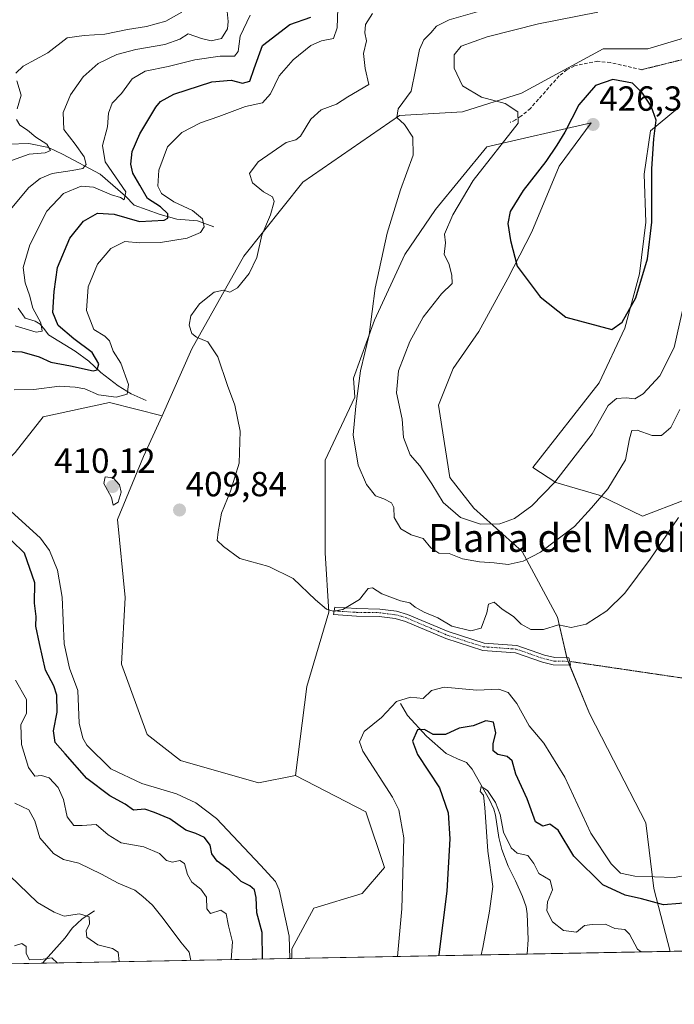
# Model space of a CAD drawing. Units: metres. Extents: x 632724 to 636216, y 4655656 to 4658035.
# Drawn here: x 633382 to 633570, y 4655656 to 4655939 of the extents above; entities that cross this region are included whole.
import ezdxf
from ezdxf.enums import TextEntityAlignment as Align

# ---------------------------------------------------------------- set-up
doc = ezdxf.new("R2010")
doc.units = ezdxf.units.M
doc.header["$MEASUREMENT"] = 0
for name, pattern in [('TRAZO_Y_PUNTO', [1, 0.5, -0.25, 0, -0.25]), ('TRAZOS2', [0.375, 0.25, -0.125]), ('TRAZOSX2', [1.5, 1, -0.5])]:
    doc.linetypes.add(name, pattern=pattern)
for name, color, linetype, lineweight in [('Camino', 19, 'Continuous', 0), ('Camino Cxs', 19, 'Continuous', 0), ('Camino eje', 39, 'TRAZO_Y_PUNTO', 13), ('Carátula', 7, 'Continuous', 5), ('Comarca CxS', 133, 'Continuous', 0), ('Comunidad Autónoma CxS', 142, 'Continuous', 0), ('Corriente natural lineal', 142, 'Continuous', 13), ('Cultivos herbáceos CxS', 92, 'Continuous', 0), ('Curva de nivel maestra', 36, 'Continuous', 30), ('Curva de nivel normal', 36, 'Continuous', 0), ('Espacio natural protegido CxS', 2, 'Continuous', 0), ('Matorral', 135, 'Continuous', 0), ('Matorral CxS', 135, 'Continuous', 0), ('Municipio CxS', 142, 'Continuous', 0), ('Provincia CxS', 1, 'Continuous', 0), ('Punto de cota en terreno', 7, 'Continuous', 0), ('Rótulo de punto de cota en terreno', 19, 'Continuous', 0), ('Senda', 19, 'TRAZOSX2', 0), ('Senda virtual', 19, 'TRAZOS2', 0), ('Texto cartográfico', 19, 'Continuous', 0)]:
    doc.layers.add(name, color=color, linetype=linetype, lineweight=lineweight)
doc.styles.add('Arial', font='txt', dxfattribs={"height": 0.2})

# ---------------------------------------------------------------- blocks, each defined once
blk = doc.blocks.new('*U161')
at = {"layer": 'Matorral CxS', "color": 135, "linetype": 'Continuous', "lineweight": 0}
for points in [[(633573.19, 4655801.14, 410.12), (633561.2, 4655796.53, 411.54), (633548.75, 4655802.52, 415.09), (633536.3, 4655806.21, 419.66), (633529.67, 4655810.44, 422.92), (633548.75, 4655834.8, 423.42), (633556.13, 4655850.47, 424.4), (633560.28, 4655866.15, 425.11), (633562.12, 4655880.9, 425.39), (633561.66, 4655894.73, 425.49), (633563.51, 4655907.18, 425.06), (633571.27, 4655913.63, 423.76)], [(633579.64, 4655935.77, 423.86), (633562.67, 4655930.76, 424.21), (633549.9, 4655930.76, 424.16), (633526.48, 4655917.98, 420.88), (633509.45, 4655912.66, 417.96), (633491.36, 4655911.6, 414.91), (633463.69, 4655892.43, 411.08), (633446.66, 4655871.14, 409.33), (633431.76, 4655844.52, 409.45), (633423.24, 4655825.35, 407.95), (633408.12, 4655829.11, 405.59), (633389.12, 4655825.04, 406.9), (633381, 4655814.78, 407.44)]]:
    blk.add_polyline3d(points, dxfattribs=at)
blk.add_polyline3d([(633569.09, 4655671.51, 395.18), (633460.46, 4655669.45, 405.01), (633460.46, 4655672.21, 404.94), (633466.84, 4655683.93, 406.86), (633480.68, 4655688.18, 406.84), (633487.06, 4655695.64, 406.3), (633481.74, 4655711.61, 406.59), (633461.56, 4655722.06, 408.96), (633464.75, 4655747.62, 407.63), (633471.14, 4655768.91, 409.9), (633470.07, 4655785.95, 411), (633470.07, 4655812.57, 412.66), (633478.59, 4655830.67, 414.93), (633478.21, 4655836.18, 414.76), (633484.2, 4655852.78, 415.14), (633492.96, 4655871.68, 416.14), (633501.72, 4655884.59, 417.12), (633516.48, 4655902.57, 418.36), (633546.45, 4655909.49, 426.16), (633537.22, 4655897.04, 425.65), (633529.39, 4655878.14, 425.85), (633522.47, 4655864.77, 424.54), (633514.17, 4655849.55, 423.98), (633506.79, 4655838.95, 424.28), (633502.58, 4655828.34, 424.18), (633505.87, 4655807.59, 423.21), (633512.79, 4655798.83, 421.92), (633526.62, 4655786.39, 415.8), (633536.76, 4655767.48, 410.36), (633539.53, 4655755.49, 408.87), (633545.99, 4655739.82, 407.94), (633552.9, 4655726.45, 407.57), (633562.12, 4655708.46, 408.07), (633564.43, 4655689.56, 402.13), (633569.09, 4655671.51, 395.18)], close=True, dxfattribs=at)
blk = doc.blocks.new('*U169')
at = {"layer": 'Curva de nivel normal', "color": 36, "linetype": 'Continuous', "lineweight": 0}
blk.add_polyline3d([(633571.88, 4655827.11, 415), (633569.28, 4655822.01, 415), (633566.64, 4655819.64, 415), (633563.92, 4655819.72, 415), (633559.7, 4655821.22, 415), (633558.16, 4655821.08, 415), (633557.49, 4655818.7, 415), (633556.32, 4655812.7, 415), (633551.27, 4655804.33, 415), (633546.56, 4655798.88, 415), (633541.66, 4655793.5, 415), (633531.9, 4655786.14, 415), (633526.9, 4655783.54, 415), (633522.57, 4655782.6, 415), (633518.57, 4655783.1, 415), (633514.35, 4655783.35, 415), (633509.5, 4655784.27, 415), (633505.65, 4655785.8, 415), (633502.68, 4655785.88, 415), (633500.39, 4655787.42, 415), (633498.19, 4655790.11, 415), (633494.76, 4655791.17, 415), (633491.79, 4655792.85, 415), (633489.86, 4655796.1, 415), (633489.77, 4655799, 415), (633489.13, 4655800.37, 415), (633486.9, 4655801.44, 415), (633484.5, 4655802.38, 415), (633481.92, 4655805.6, 415), (633479.56, 4655811.14, 415), (633478.1, 4655819.83, 415), (633478.84, 4655828.06, 415), (633480.23, 4655838.29, 415), (633482.69, 4655848.59, 415), (633484.4, 4655862, 415), (633487.83, 4655877.74, 415), (633491.68, 4655890.21, 415), (633495.29, 4655900.18, 415), (633495.28, 4655905.35, 415), (633492.83, 4655908.96, 415), (633490.64, 4655911.05, 415), (633491.05, 4655913.5, 415), (633494.75, 4655918.53, 415), (633496.03, 4655924.71, 415), (633497.12, 4655930.56, 415), (633498.43, 4655933.33, 415), (633500.4, 4655935.28, 415), (633502.02, 4655937.23, 415), (633505.7, 4655939.03, 415), (633515.72, 4655941.91, 415)], dxfattribs=at)
blk = doc.blocks.new('*U172')
at = {"layer": 'Curva de nivel normal', "color": 36, "linetype": 'Continuous', "lineweight": 0}
blk.add_polyline3d([(633393.21, 4655668.17, 380), (633391.55, 4655669.62, 380), (633388.41, 4655669.2, 380), (633385.17, 4655669.1, 380), (633384.23, 4655670.9, 380), (633384.16, 4655672.94, 380), (633382.98, 4655673.76, 380), (633380.84, 4655673.15, 380)], dxfattribs=at)
blk = doc.blocks.new('*U176')
at = {"layer": 'Curva de nivel normal', "color": 36, "linetype": 'Continuous', "lineweight": 0}
for points in [[(633410.92, 4655668.51, 385), (633410.93, 4655668.61, 385), (633410.63, 4655671.32, 385), (633408.95, 4655672.36, 385), (633404.83, 4655673.37, 385), (633401.64, 4655675.6, 385), (633401.4, 4655677.45, 385), (633402.42, 4655679.42, 385), (633402.32, 4655681.44, 385), (633399.54, 4655682.27, 385), (633395.15, 4655681.62, 385), (633392.26, 4655682.76, 385), (633387.48, 4655685.57, 385), (633379.46, 4655693.35, 385)], [(633376.16, 4655897.34, 385), (633385.04, 4655900.52, 385), (633389.64, 4655900.88, 385), (633391.2, 4655901.57, 385), (633390.12, 4655903.34, 385), (633386.95, 4655905.34, 385), (633384.6, 4655907.35, 385), (633382.37, 4655908.8, 385), (633381.42, 4655910.4, 385)], [(633381.64, 4655913.47, 385), (633382.78, 4655917.45, 385), (633381.56, 4655921.49, 385)], [(633381.24, 4655923.78, 385), (633383.34, 4655925.76, 385), (633390.44, 4655929.6, 385), (633396.02, 4655933.86, 385), (633400.84, 4655934.51, 385), (633406.76, 4655934.96, 385), (633413.31, 4655936.25, 385), (633418.76, 4655937.1, 385), (633424.33, 4655938.71, 385), (633428.9, 4655941.28, 385)]]:
    blk.add_polyline3d(points, dxfattribs=at)
blk = doc.blocks.new('*U184')
at = {"layer": 'Curva de nivel normal', "color": 36, "linetype": 'Continuous', "lineweight": 0}
for points in [[(633443.06, 4655669.12, 395), (633443.43, 4655674.23, 395), (633442.34, 4655678.81, 395), (633441.68, 4655682.25, 395), (633440.13, 4655683.38, 395), (633437.14, 4655682.35, 395), (633436.09, 4655683.76, 395), (633435.94, 4655687.04, 395), (633434.34, 4655689.35, 395), (633431.8, 4655691.35, 395), (633430.5, 4655693.63, 395), (633429.68, 4655696.78, 395), (633428.35, 4655697.66, 395), (633426.21, 4655697.1, 395), (633424.54, 4655697.66, 395), (633422.46, 4655699.65, 395), (633417.97, 4655701.51, 395), (633411.45, 4655702.7, 395), (633407.72, 4655704.96, 395), (633404.32, 4655707.98, 395), (633400.27, 4655707.65, 395), (633397.86, 4655707.71, 395), (633396, 4655710.11, 395), (633394.89, 4655715.15, 395), (633393.4, 4655718.59, 395), (633390.78, 4655721.32, 395), (633388.59, 4655722.01, 395), (633386.65, 4655721.84, 395), (633384.84, 4655724.35, 395), (633382.83, 4655730.88, 395), (633382.69, 4655736.54, 395), (633384.29, 4655739.94, 395), (633384.28, 4655743.82, 395), (633381.17, 4655749.36, 395)], [(633381.01, 4655851.21, 395), (633387.1, 4655849.32, 395), (633388.84, 4655849.68, 395), (633388.37, 4655852.07, 395), (633386.16, 4655856.27, 395), (633385.12, 4655860.02, 395), (633383.91, 4655863.54, 395), (633383.33, 4655867.92, 395), (633385.21, 4655874.42, 395), (633390.18, 4655884.06, 395), (633394.91, 4655889.2, 395), (633399.95, 4655891.31, 395), (633403.51, 4655891.01, 395), (633408.73, 4655888.84, 395), (633411.25, 4655888.03, 395), (633412.34, 4655887.37, 395), (633412.83, 4655889.61, 395), (633406.86, 4655898.23, 395), (633406.11, 4655903, 395), (633407.55, 4655908.32, 395), (633407.86, 4655912.27, 395), (633408.91, 4655915.12, 395), (633411.54, 4655917.9, 395), (633414.6, 4655922.14, 395), (633418.41, 4655924.35, 395), (633425.02, 4655925.62, 395), (633432.64, 4655927.59, 395), (633439.91, 4655928.61, 395), (633444.01, 4655928.66, 395), (633445.05, 4655929.96, 395), (633445.7, 4655934.39, 395), (633448.51, 4655940.44, 395)], [(633560.79, 4655671.35, 395), (633559.78, 4655672.1, 395), (633557.47, 4655676.46, 395), (633556.08, 4655677.76, 395), (633553.24, 4655678.13, 395), (633550.56, 4655679.37, 395), (633546.75, 4655679.25, 395), (633544.51, 4655678.94, 395), (633542.2, 4655677.07, 395), (633538.5, 4655677.48, 395), (633535.36, 4655680.02, 395), (633533.73, 4655683.13, 395), (633533.88, 4655685.71, 395), (633535.33, 4655689.19, 395), (633534.69, 4655691.97, 395), (633531.39, 4655693.86, 395), (633529.97, 4655696.78, 395), (633528.23, 4655699.04, 395), (633525.22, 4655699.7, 395), (633523.43, 4655701.24, 395), (633521.29, 4655705.79, 395), (633520.3, 4655710.87, 395), (633518.96, 4655714.27, 395), (633516.68, 4655717.73, 395), (633514.87, 4655718.9, 395), (633514.61, 4655717.44, 395), (633515.49, 4655716.42, 395), (633515.93, 4655712.87, 395), (633516.73, 4655700.27, 395), (633518.23, 4655690.14, 395), (633517.27, 4655683.02, 395), (633515.32, 4655672.6, 395), (633514.85, 4655670.48, 395)]]:
    blk.add_polyline3d(points, dxfattribs=at)
blk = doc.blocks.new('*U197')
at = {"layer": 'Curva de nivel normal', "color": 36, "linetype": 'Continuous', "lineweight": 0}
blk.add_polyline3d([(633571.54, 4655796.12, 410), (633563.4, 4655784.14, 410), (633556.13, 4655774.37, 410), (633550.96, 4655769.29, 410), (633545.04, 4655765.49, 410), (633540.68, 4655764.53, 410), (633537.03, 4655765.3, 410), (633532.75, 4655763.99, 410), (633529.1, 4655763.99, 410), (633526.39, 4655765.5, 410), (633524.18, 4655767.68, 410), (633520.9, 4655769.78, 410), (633518.57, 4655771.8, 410), (633516.95, 4655771.27, 410), (633516.49, 4655768.72, 410), (633514.84, 4655764.37, 410), (633511.86, 4655763.6, 410), (633506.45, 4655764.95, 410), (633502.38, 4655767.33, 410), (633498.45, 4655768.96, 410), (633495.87, 4655770.41, 410), (633494.41, 4655771.6, 410), (633491.72, 4655772.23, 410), (633486.34, 4655774.2, 410), (633483.66, 4655775.96, 410), (633482.4, 4655775.72, 410), (633479.89, 4655772.56, 410), (633475.1, 4655769.73, 410), (633472.37, 4655769.2, 410), (633470.46, 4655769.79, 410), (633467.3, 4655772.43, 410), (633460.84, 4655778.64, 410), (633453.91, 4655782.08, 410), (633445.58, 4655784.3, 410), (633440.91, 4655787.81, 410), (633439.04, 4655789.55, 410), (633439.29, 4655792.04, 410), (633440.26, 4655797.37, 410), (633442.87, 4655803.7, 410), (633445.36, 4655811.7, 410), (633445.62, 4655820.96, 410), (633444.15, 4655828.38, 410), (633442.05, 4655834.07, 410), (633439.25, 4655842.25, 410), (633436.34, 4655846.56, 410), (633433.12, 4655847.89, 410), (633431.77, 4655848.95, 410), (633431, 4655851.32, 410), (633431.46, 4655854.06, 410), (633433.95, 4655857.47, 410), (633438.18, 4655860.81, 410), (633440.83, 4655861.46, 410), (633442.64, 4655860.84, 410), (633444.91, 4655862.06, 410), (633448.25, 4655866.24, 410), (633450.4, 4655870.78, 410), (633451.9, 4655877.17, 410), (633454.37, 4655883.03, 410), (633455.42, 4655886.84, 410), (633454.97, 4655888.25, 410), (633452.36, 4655889.63, 410), (633449.17, 4655892.24, 410), (633448.38, 4655894.89, 410), (633450.85, 4655898.28, 410), (633458.84, 4655903.86, 410), (633461.63, 4655904.6, 410), (633463.01, 4655905.67, 410), (633465.9, 4655910.55, 410), (633468.93, 4655913.2, 410), (633473.3, 4655914.8, 410), (633476.6, 4655916.9, 410), (633482.58, 4655920.45, 410), (633481.5, 4655925.04, 410), (633481.04, 4655929.43, 410), (633481.92, 4655933.04, 410), (633481.41, 4655935.35, 410), (633481.6, 4655937.68, 410), (633483.62, 4655940.92, 410)], dxfattribs=at)
blk = doc.blocks.new('*U202')
at = {"layer": 'Curva de nivel normal', "color": 36, "linetype": 'Continuous', "lineweight": 0}
for points in [[(633441.48, 4655946.31, 390), (633442.23, 4655938.62, 390), (633441.99, 4655936.49, 390), (633440.33, 4655933.72, 390), (633437.3, 4655933.06, 390), (633434.58, 4655933.72, 390), (633430.74, 4655935.02, 390), (633428.31, 4655933.46, 390), (633423.98, 4655931.94, 390), (633415.68, 4655930.54, 390), (633410.25, 4655929.08, 390), (633404.92, 4655926.51, 390), (633400.59, 4655922.66, 390), (633396.92, 4655917.54, 390), (633394.86, 4655912.44, 390), (633395, 4655907.54, 390), (633398.31, 4655903.35, 390), (633400.9, 4655899.68, 390), (633401.41, 4655897.5, 390), (633400.5, 4655896.35, 390), (633397.42, 4655895.77, 390), (633391.66, 4655894.92, 390), (633388.24, 4655893.44, 390), (633384.98, 4655890.88, 390), (633380.12, 4655885.1, 390)], [(633380.96, 4655714.12, 390), (633384.94, 4655712.12, 390), (633386.71, 4655709, 390), (633388.13, 4655704.14, 390), (633392.05, 4655699.59, 390), (633394.93, 4655697.9, 390), (633399.3, 4655696.84, 390), (633405.86, 4655693.73, 390), (633410.6, 4655691.08, 390), (633415.44, 4655689.11, 390), (633417.7, 4655687.24, 390), (633420.46, 4655684.76, 390), (633423.54, 4655680.91, 390), (633428.57, 4655674.2, 390), (633431.01, 4655671.33, 390), (633431.53, 4655668.9, 390)]]:
    blk.add_polyline3d(points, dxfattribs=at)
blk = doc.blocks.new('*U203')
at = {"layer": 'Curva de nivel normal', "color": 36, "linetype": 'Continuous', "lineweight": 0}
blk.add_polyline3d([(633548.33, 4655941.22, 420), (633531.36, 4655937.92, 420), (633516.58, 4655934.22, 420), (633509.09, 4655931.46, 420), (633507.09, 4655929.03, 420), (633507.08, 4655925.13, 420), (633509.46, 4655920.11, 420), (633514.94, 4655916.83, 420), (633521.75, 4655915.06, 420), (633525.4, 4655912.67, 420), (633525.44, 4655909.37, 420), (633512.57, 4655892.91, 420), (633506.75, 4655883.08, 420), (633504.36, 4655877.53, 420), (633504.66, 4655875.03, 420), (633504.24, 4655871.69, 420), (633505.56, 4655869.03, 420), (633506.4, 4655865.69, 420), (633506.56, 4655863.36, 420), (633503.44, 4655860.36, 420), (633498.22, 4655853.69, 420), (633494.42, 4655846.7, 420), (633491.15, 4655838.28, 420), (633490.51, 4655831.97, 420), (633492.15, 4655824.37, 420), (633492.54, 4655819.06, 420), (633494.51, 4655814.1, 420), (633497.2, 4655811, 420), (633500.7, 4655805.83, 420), (633503.99, 4655800.45, 420), (633508.93, 4655796.15, 420), (633514.62, 4655794.21, 420), (633520.17, 4655794.27, 420), (633524.44, 4655795.82, 420), (633529.43, 4655799.49, 420), (633536.05, 4655806.25, 420), (633546.72, 4655820.14, 420), (633551.37, 4655828.29, 420), (633553.76, 4655830.28, 420), (633556.51, 4655830.48, 420), (633558.95, 4655830.2, 420), (633561.33, 4655831.65, 420), (633566.16, 4655836.79, 420), (633570.26, 4655844.96, 420), (633574.04, 4655861.51, 420)], dxfattribs=at)
blk = doc.blocks.new('*U204')
at = {"layer": 'Curva de nivel normal', "color": 36, "linetype": 'Continuous', "lineweight": 0}
for points in [[(633459.96, 4655669.44, 405), (633459.76, 4655675.89, 405), (633456.9, 4655689.16, 405), (633455.77, 4655691.59, 405), (633451.47, 4655696.31, 405), (633438.87, 4655709.68, 405), (633432.89, 4655714.14, 405), (633427.37, 4655716.74, 405), (633417.38, 4655719.74, 405), (633408.49, 4655723.95, 405), (633401.65, 4655730.77, 405), (633400.43, 4655732.76, 405), (633399.47, 4655737.07, 405), (633399.04, 4655746.41, 405), (633396.63, 4655752.89, 405), (633395.1, 4655759.88, 405), (633394.51, 4655773.29, 405), (633393.24, 4655781.04, 405), (633390.87, 4655786.62, 405), (633388.34, 4655790.14, 405), (633379.77, 4655797.91, 405)], [(633380.8, 4655832.83, 405), (633386.44, 4655832.9, 405), (633393.8, 4655833.81, 405), (633398.26, 4655833.51, 405), (633401.02, 4655833.08, 405), (633404.95, 4655831.4, 405), (633410.08, 4655830.73, 405), (633413.17, 4655831.55, 405), (633413.62, 4655834.36, 405), (633411.42, 4655840.42, 405), (633409.19, 4655843.92, 405), (633408.12, 4655846.88, 405), (633406.82, 4655848.22, 405), (633403.64, 4655850.16, 405), (633401.52, 4655855.53, 405), (633402, 4655862.38, 405), (633404.67, 4655868.92, 405), (633408.56, 4655873.35, 405), (633412.58, 4655875.4, 405), (633416.84, 4655875.05, 405), (633422.76, 4655875.12, 405), (633430.43, 4655876.32, 405), (633434.22, 4655877.96, 405), (633435.3, 4655879.58, 405), (633434.81, 4655881.92, 405), (633431.93, 4655884.3, 405), (633426.56, 4655886.82, 405), (633423.04, 4655889.17, 405), (633422.04, 4655891.28, 405), (633422.32, 4655895.92, 405), (633424.76, 4655902.59, 405), (633428.91, 4655906.7, 405), (633434.25, 4655909.44, 405), (633439.49, 4655911.32, 405), (633447.23, 4655914.17, 405), (633452.11, 4655915.26, 405), (633454.39, 4655917.76, 405), (633456.87, 4655922.97, 405), (633460.91, 4655927.52, 405), (633465.91, 4655931.64, 405), (633469, 4655933.04, 405), (633472.42, 4655933.65, 405), (633473.48, 4655936.8, 405), (633473.8, 4655945.16, 405)], [(633574.56, 4655693.52, 405), (633570.23, 4655692.7, 405), (633558.96, 4655693.11, 405), (633554.85, 4655693.95, 405), (633552.15, 4655696.62, 405), (633546.31, 4655705.46, 405), (633538.87, 4655721.53, 405), (633532.9, 4655731.27, 405), (633528.66, 4655736.26, 405), (633525.09, 4655742.67, 405), (633522.61, 4655745.84, 405), (633519.9, 4655746.82, 405), (633513.57, 4655746.57, 405), (633504.24, 4655747.36, 405), (633500.57, 4655746.46, 405), (633498.24, 4655744.17, 405), (633494.57, 4655744.54, 405), (633490.57, 4655743.24, 405), (633486.24, 4655738.72, 405), (633481.22, 4655734.62, 405), (633479.92, 4655731.71, 405), (633480.92, 4655729, 405), (633489.35, 4655715.78, 405), (633491.23, 4655712.19, 405), (633492.68, 4655704.08, 405), (633492.08, 4655683.74, 405), (633490.8, 4655670.02, 405)]]:
    blk.add_polyline3d(points, dxfattribs=at)
blk = doc.blocks.new('*U207')
at = {"layer": 'Curva de nivel maestra', "color": 36, "linetype": 'Continuous', "lineweight": 30}
for points in [[(633452.05, 4655669.29, 400), (633451.98, 4655676.92, 400), (633450.46, 4655682.62, 400), (633450.23, 4655686.94, 400), (633449.78, 4655689.22, 400), (633448.4, 4655690.35, 400), (633445.95, 4655691.57, 400), (633442.51, 4655694.9, 400), (633439.04, 4655697.44, 400), (633437.52, 4655699.52, 400), (633437, 4655702.02, 400), (633435.43, 4655704.23, 400), (633432.9, 4655705.39, 400), (633430.07, 4655706.32, 400), (633425.42, 4655709.58, 400), (633421.06, 4655711.44, 400), (633418.25, 4655712.37, 400), (633415.01, 4655712.1, 400), (633412.63, 4655713.82, 400), (633408.19, 4655716.18, 400), (633401.66, 4655721.16, 400), (633395.38, 4655728.23, 400), (633392.51, 4655731.55, 400), (633392.02, 4655734.87, 400), (633393.1, 4655740.22, 400), (633392.97, 4655745.08, 400), (633392.14, 4655747.76, 400), (633389.76, 4655752.27, 400), (633388.01, 4655759.98, 400), (633386.95, 4655764.93, 400), (633387.06, 4655767.7, 400), (633386.6, 4655771.54, 400), (633386.7, 4655777.36, 400), (633383.69, 4655785.87, 400), (633379.96, 4655789.49, 400)], [(633378.71, 4655843.91, 400), (633382.95, 4655843.68, 400), (633387.92, 4655842.28, 400), (633391.26, 4655840.74, 400), (633396.94, 4655839.69, 400), (633403.48, 4655838.28, 400), (633404.56, 4655838.57, 400), (633405.04, 4655840.23, 400), (633403.14, 4655843.49, 400), (633397.9, 4655847.39, 400), (633393.38, 4655851.3, 400), (633391.87, 4655854.97, 400), (633392.28, 4655861.06, 400), (633393.21, 4655867.93, 400), (633396.77, 4655876.37, 400), (633400.64, 4655881.24, 400), (633404.65, 4655883.51, 400), (633409.5, 4655883.23, 400), (633416.76, 4655881.18, 400), (633423.84, 4655881.55, 400), (633424.85, 4655882.08, 400), (633424.93, 4655883.36, 400), (633422.73, 4655885.35, 400), (633419.03, 4655887.72, 400), (633416.82, 4655891.6, 400), (633414.85, 4655895.03, 400), (633414.25, 4655897.64, 400), (633414.64, 4655901.22, 400), (633416.83, 4655906.32, 400), (633421.42, 4655913.99, 400), (633422.75, 4655915.57, 400), (633426.61, 4655917.7, 400), (633437.53, 4655921.27, 400), (633443.04, 4655921.68, 400), (633446.33, 4655920.88, 400), (633448.44, 4655921.46, 400), (633449.69, 4655925.11, 400), (633452.11, 4655931.66, 400), (633459.91, 4655937.72, 400), (633465.91, 4655939.82, 400)], [(633576.56, 4655685.64, 400), (633567.23, 4655684.88, 400), (633560.9, 4655686.65, 400), (633556.2, 4655687.63, 400), (633549.81, 4655690.62, 400), (633541.43, 4655698.9, 400), (633537, 4655706.29, 400), (633534.6, 4655708, 400), (633532.53, 4655707.49, 400), (633530.5, 4655708.68, 400), (633528.02, 4655715.32, 400), (633524.85, 4655722.37, 400), (633523.73, 4655726.21, 400), (633522.34, 4655727.49, 400), (633519.63, 4655728.1, 400), (633518.33, 4655729.14, 400), (633518.32, 4655731.13, 400), (633519.09, 4655734.31, 400), (633518.39, 4655737.34, 400), (633516.24, 4655737.77, 400), (633512.57, 4655736.3, 400), (633508.57, 4655735.58, 400), (633504.6, 4655733.76, 400), (633501.03, 4655733.83, 400), (633498.6, 4655735.24, 400), (633496.62, 4655735.12, 400), (633495.17, 4655731.9, 400), (633496.57, 4655728.06, 400), (633502.93, 4655718.47, 400), (633505.42, 4655711.29, 400), (633505.88, 4655703.85, 400), (633505.03, 4655688.84, 400), (633502.67, 4655670.59, 400), (633502.58, 4655670.25, 400)]]:
    blk.add_polyline3d(points, dxfattribs=at)
blk = doc.blocks.new('5PATER')
at = {"layer": 'Carátula', "linetype": 'Continuous', "lineweight": 5}
h = blk.add_hatch(color=250, dxfattribs=at)
edge = h.paths.add_edge_path()
edge.add_ellipse((0, 0.01), major_axis=(-1.33, -1.34), ratio=0.999422, start_angle=0, end_angle=360)

msp = doc.modelspace()

# ---------------------------------------------------------------- linework, layer by layer
at = {"layer": 'Camino', "color": 19, "linetype": 'Continuous', "lineweight": 0}
msp.add_polyline3d([(633540.3, 4655754.79, 408.89), (633540.54, 4655753.74, 408.83), (633535.57, 4655753.85, 408.44), (633532.45, 4655754.58, 408.33), (633524.73, 4655757.28, 408.01), (633515.34, 4655757.95, 408.4), (633504.72, 4655761.35, 408.76), (633493.12, 4655766.29, 409.4), (633490.14, 4655767.14, 409.49), (633485.58, 4655767.73, 409.6), (633479.09, 4655767.82, 409.66), (633472.47, 4655768.22, 409.85), (633472.79, 4655770.33, 409.99), (633479.11, 4655769.94, 409.81), (633485.73, 4655769.84, 409.69), (633490.52, 4655769.2, 409.57), (633493.73, 4655768.29, 409.47), (633505.39, 4655763.34, 409.05), (633515.69, 4655760.03, 408.79), (633525.13, 4655759.35, 408.51), (633533.05, 4655756.59, 408.51), (633535.98, 4655755.91, 408.59), (633540.06, 4655755.83, 408.95), (633540.3, 4655754.79, 408.89)], dxfattribs=at)
at = {"layer": 'Camino Cxs', "color": 19, "linetype": 'Continuous', "lineweight": 0}
msp.add_polyline3d([(633540.3, 4655754.79, 408.89), (633540.54, 4655753.74, 408.83), (633535.57, 4655753.85, 408.44), (633532.45, 4655754.58, 408.33), (633524.73, 4655757.28, 408.01), (633515.34, 4655757.95, 408.4), (633504.72, 4655761.35, 408.76), (633493.12, 4655766.29, 409.4), (633490.14, 4655767.14, 409.49), (633485.58, 4655767.73, 409.6), (633479.09, 4655767.82, 409.66), (633472.47, 4655768.22, 409.85), (633472.79, 4655770.33, 409.99), (633479.11, 4655769.94, 409.81), (633485.73, 4655769.84, 409.69), (633490.52, 4655769.2, 409.57), (633493.73, 4655768.29, 409.47), (633505.39, 4655763.34, 409.05), (633515.69, 4655760.03, 408.79), (633525.13, 4655759.35, 408.51), (633533.05, 4655756.59, 408.51), (633535.98, 4655755.91, 408.59), (633540.06, 4655755.83, 408.95), (633540.3, 4655754.79, 408.89)], close=True, dxfattribs=at)
at = {"layer": 'Camino eje', "color": 39, "linetype": 'TRAZO_Y_PUNTO', "lineweight": 13}
msp.add_polyline3d([(633472.63, 4655769.28, 409.92), (633475.94, 4655769.08, 409.83), (633479.1, 4655768.88, 409.73), (633482.35, 4655768.84, 409.66), (633485.66, 4655768.79, 409.64), (633488.05, 4655768.47, 409.58), (633490.33, 4655768.17, 409.51), (633491.94, 4655767.72, 409.46), (633493.43, 4655767.29, 409.43), (633499.26, 4655764.82, 409.26), (633505.06, 4655762.35, 408.91), (633510.21, 4655760.69, 408.97), (633515.52, 4655758.99, 408.63), (633520.21, 4655758.66, 408.43), (633524.93, 4655758.32, 408.3), (633528.89, 4655756.94, 408.2), (633532.75, 4655755.59, 408.42), (633535.78, 4655754.88, 408.52), (633540.3, 4655754.79, 408.89)], dxfattribs=at)
at = {"layer": 'Comarca CxS', "color": 133, "linetype": 'Continuous', "lineweight": 0}
msp.add_polyline3d([(636216.1, 4655721.69, 490.28), (632767.38, 4655656.31, 396.08), (632723.96, 4657969.42, 636.47), (636171.57, 4658034.8, 512.82), (636216.1, 4655721.69, 490.28)], close=True, dxfattribs=at)
at = {"layer": 'Comunidad Autónoma CxS', "color": 142, "linetype": 'Continuous', "lineweight": 0}
msp.add_polyline3d([(634616.66, 4655691.37, 483.33), (632767.38, 4655656.31, 396.08), (632727.08, 4657803.3, 633.4), (632723.96, 4657969.42, 636.47), (636171.57, 4658034.8, 512.82), (636216.1, 4655721.69, 490.28), (634616.66, 4655691.37, 483.33)], close=True, dxfattribs=at)
at = {"layer": 'Corriente natural lineal', "color": 142, "linetype": 'Continuous', "lineweight": 13}
for points in [[(633438.12, 4655879.65, 406.49), (633433.37, 4655881.33, 403.96), (633427.5, 4655881.76, 401.02), (633422.65, 4655883.15, 398.16), (633415.25, 4655885.87, 397.02), (633412.74, 4655888.37, 395.16), (633405.43, 4655894.7, 392.49), (633394.68, 4655900.43, 387.08), (633390.61, 4655902.41, 385.4), (633384.98, 4655903.56, 382.65), (633379.1, 4655903.38, 381.27), (633375.58, 4655902.94, 380.91), (633363.43, 4655902.69, 378.61), (633359.89, 4655902.69, 378.12), (633354.69, 4655903.28, 377.44), (633346.59, 4655906.42, 376.79), (633331, 4655913.08, 375.49)], [(633418.69, 4655829.71, 406.64), (633414.32, 4655831.6, 405.17), (633410.59, 4655833.93, 402.93), (633405.65, 4655837.77, 400.47), (633402.22, 4655841.05, 398.89), (633398.28, 4655843.9, 397.37), (633390.61, 4655848.55, 395.42), (633389.61, 4655850.02, 395.95), (633388.22, 4655851.62, 395.52), (633386.79, 4655852.48, 394.24), (633383.93, 4655853.39, 393.07), (633381.93, 4655856.28, 392.12)], [(633491.72, 4655742.73, 403.59), (633493.71, 4655739.27, 401.86), (633499.17, 4655733.32, 399.89), (633504.82, 4655728.34, 397.65), (633508.05, 4655726.77, 396.95), (633510.64, 4655725.72, 396.14), (633512.26, 4655723.84, 395.68), (633517.29, 4655715.05, 394.85), (633518.46, 4655712.34, 395.07), (633519, 4655710.59, 395.09), (633519.93, 4655704.18, 394.35), (633520.83, 4655700.74, 393.62), (633522.58, 4655695.94, 393), (633524.7, 4655691.82, 392.85), (633526.76, 4655687.25, 392.28), (633527.76, 4655684.26, 392.3), (633528.06, 4655682.33, 392.27), (633528.34, 4655674.97, 391.9), (633528.11, 4655670.73, 391.7)], [(633403.84, 4655683.18, 386.35), (633400.32, 4655680.87, 384.85), (633397.45, 4655678.16, 382.76), (633395.4, 4655675.43, 381.37), (633388.93, 4655668.09, 378.7)]]:
    msp.add_polyline3d(points, dxfattribs=at)
at = {"layer": 'Cultivos herbáceos CxS', "color": 92, "linetype": 'Continuous', "lineweight": 0}
for points in [[(633648.61, 4655673.02, 395.77), (633569.09, 4655671.51, 395.18), (633564.43, 4655689.56, 402.13), (633562.12, 4655708.46, 408.07), (633552.9, 4655726.45, 407.57), (633545.99, 4655739.82, 407.94), (633539.53, 4655755.49, 408.87), (633536.76, 4655767.48, 410.36), (633526.62, 4655786.39, 415.8), (633512.79, 4655798.83, 421.92), (633505.87, 4655807.59, 423.21), (633502.58, 4655828.34, 424.18), (633506.79, 4655838.95, 424.28), (633514.17, 4655849.55, 423.98), (633522.47, 4655864.77, 424.54), (633529.39, 4655878.14, 425.85), (633537.22, 4655897.04, 425.65), (633546.45, 4655909.49, 426.16), (633516.48, 4655902.57, 418.36), (633501.72, 4655884.59, 417.12), (633492.96, 4655871.68, 416.14), (633484.2, 4655852.78, 415.14), (633478.2, 4655836.18, 414.76), (633478.59, 4655830.67, 414.93), (633470.07, 4655812.57, 412.66), (633470.07, 4655785.95, 411), (633471.14, 4655768.91, 409.9), (633464.75, 4655747.62, 407.63), (633461.56, 4655722.06, 408.96), (633450.92, 4655719.93, 409.48), (633428.56, 4655726.32, 408.68), (633418.99, 4655733.78, 409.36), (633411.54, 4655754.01, 409.48), (633412.6, 4655773.17, 409.75), (633410.47, 4655795.53, 409.87), (633417.92, 4655813.64, 408.89), (633423.24, 4655825.35, 407.95), (633431.76, 4655844.52, 409.45), (633446.66, 4655871.14, 409.33), (633463.69, 4655892.43, 411.08), (633491.36, 4655911.6, 414.91), (633509.45, 4655912.66, 417.96), (633526.48, 4655917.98, 420.88), (633549.9, 4655930.76, 424.16), (633562.67, 4655930.76, 424.21), (633579.64, 4655935.77, 423.86)], [(633423.24, 4655825.35, 407.95), (633431.76, 4655844.52, 409.45), (633446.66, 4655871.14, 409.33), (633463.69, 4655892.43, 411.08), (633491.36, 4655911.6, 414.91), (633509.45, 4655912.66, 417.96), (633526.48, 4655917.99, 420.88), (633549.9, 4655930.76, 424.16), (633562.67, 4655930.76, 424.21), (633579.64, 4655935.77, 423.86)], [(633571.27, 4655913.63, 423.76), (633563.51, 4655907.18, 425.06), (633561.66, 4655894.73, 425.49), (633562.12, 4655880.9, 425.39), (633560.28, 4655866.15, 425.11), (633556.13, 4655850.47, 424.4), (633548.75, 4655834.8, 423.42), (633529.67, 4655810.44, 422.92), (633536.3, 4655806.21, 419.66), (633548.75, 4655802.52, 415.09), (633561.2, 4655796.53, 411.54), (633573.19, 4655801.14, 410.12)], [(633571.27, 4655913.63, 423.76), (633563.51, 4655907.18, 425.06), (633561.66, 4655894.74, 425.49), (633562.12, 4655880.9, 425.39), (633560.28, 4655866.15, 425.11), (633556.13, 4655850.47, 424.4), (633548.75, 4655834.8, 423.42), (633529.67, 4655810.44, 422.92), (633536.3, 4655806.21, 419.66), (633548.75, 4655802.52, 415.09), (633561.2, 4655796.53, 411.54), (633573.19, 4655801.14, 410.12)], [(633569.09, 4655671.51, 395.18), (633564.43, 4655689.56, 402.13), (633562.12, 4655708.46, 408.07), (633552.9, 4655726.45, 407.57), (633545.98, 4655739.82, 407.94), (633540.25, 4655753.75, 408.8), (633539.82, 4655754.8, 408.84), (633539.53, 4655755.49, 408.87), (633539.45, 4655755.84, 408.89), (633536.76, 4655767.48, 410.36), (633526.62, 4655786.39, 415.8), (633512.79, 4655798.83, 421.92), (633505.87, 4655807.6, 423.21), (633502.57, 4655828.34, 424.18), (633506.79, 4655838.95, 424.28), (633514.17, 4655849.55, 423.98), (633522.47, 4655864.77, 424.54), (633529.39, 4655878.14, 425.85), (633537.22, 4655897.04, 425.65), (633546.45, 4655909.49, 426.16), (633516.47, 4655902.57, 418.36), (633501.72, 4655884.59, 417.12), (633492.96, 4655871.68, 416.14), (633484.2, 4655852.78, 415.14), (633478.2, 4655836.18, 414.76), (633478.59, 4655830.67, 414.93), (633470.07, 4655812.57, 412.66), (633470.07, 4655785.95, 411), (633471.14, 4655768.91, 409.9), (633464.75, 4655747.62, 407.63), (633461.56, 4655722.06, 408.96)], [(633461.56, 4655722.06, 408.96), (633450.92, 4655719.93, 409.48), (633428.56, 4655726.32, 408.68), (633418.98, 4655733.78, 409.36), (633411.54, 4655754.01, 409.48), (633412.6, 4655773.17, 409.75), (633410.47, 4655795.54, 409.87), (633417.92, 4655813.64, 408.89), (633423.24, 4655825.35, 407.95)], [(633648.6, 4655673.02, 395.77), (633569.09, 4655671.51, 395.18)]]:
    msp.add_polyline3d(points, dxfattribs=at)
at = {"layer": 'Curva de nivel maestra', "color": 36, "linetype": 'Continuous', "lineweight": 30}
msp.add_polyline3d([(633552.35, 4655850.15, 425), (633555.37, 4655852.18, 425), (633559.25, 4655859.21, 425), (633562.58, 4655870.41, 425), (633563.85, 4655880.9, 425), (633563.84, 4655896.28, 425), (633564.4, 4655904.85, 425), (633565.11, 4655910.23, 425), (633563.69, 4655914.27, 425), (633561.17, 4655917.95, 425), (633558.32, 4655920.91, 425), (633552.62, 4655921.94, 425), (633547.73, 4655920.16, 425), (633542.87, 4655914.62, 425), (633538.92, 4655906.76, 425), (633536.57, 4655903.04, 425), (633533.47, 4655898.35, 425), (633526.87, 4655890.02, 425), (633523.19, 4655883.96, 425), (633522.47, 4655880.56, 425), (633523.25, 4655875.71, 425), (633525.22, 4655868.34, 425), (633531.76, 4655859.47, 425), (633539.17, 4655853.65, 425), (633552.35, 4655850.15, 425)], dxfattribs=at)
at = {"layer": 'Curva de nivel normal', "color": 36, "linetype": 'Continuous', "lineweight": 0}
msp.add_polyline3d([(633409.23, 4655799.7, 410), (633410.58, 4655800.57, 410), (633411.51, 4655803.37, 410), (633410.97, 4655805.47, 410), (633409.23, 4655807.48, 410), (633406.86, 4655807.82, 410), (633406.49, 4655805.92, 410), (633408.7, 4655801.89, 410), (633409.23, 4655799.7, 410)], dxfattribs=at)
at = {"layer": 'Espacio natural protegido CxS', "color": 2, "linetype": 'Continuous', "lineweight": 0}
msp.add_polyline3d([(636216.1, 4655721.69, 490.28), (632767.38, 4655656.31, 396.08), (632723.96, 4657969.42, 636.47), (636171.57, 4658034.8, 512.82), (636216.1, 4655721.69, 490.28)], close=True, dxfattribs=at)
at = {"layer": 'Matorral', "color": 135, "linetype": 'Continuous', "lineweight": 0}
for points in [[(633423.24, 4655825.35, 407.95), (633431.76, 4655844.52, 409.45), (633446.66, 4655871.14, 409.33), (633463.69, 4655892.43, 411.08), (633491.36, 4655911.6, 414.91), (633509.45, 4655912.66, 417.96), (633526.48, 4655917.99, 420.88), (633549.9, 4655930.76, 424.16), (633562.67, 4655930.76, 424.21), (633579.64, 4655935.77, 423.86)], [(633571.27, 4655913.63, 423.76), (633563.51, 4655907.18, 425.06), (633561.66, 4655894.74, 425.49), (633562.12, 4655880.9, 425.39), (633560.28, 4655866.15, 425.11), (633556.13, 4655850.47, 424.4), (633548.75, 4655834.8, 423.42), (633529.67, 4655810.44, 422.92), (633536.3, 4655806.21, 419.66), (633548.75, 4655802.52, 415.09), (633561.2, 4655796.53, 411.54), (633573.19, 4655801.14, 410.12)], [(633569.09, 4655671.51, 395.18), (633564.43, 4655689.56, 402.13), (633562.12, 4655708.46, 408.07), (633552.9, 4655726.45, 407.57), (633545.98, 4655739.82, 407.94), (633540.25, 4655753.75, 408.8), (633539.82, 4655754.8, 408.84), (633539.53, 4655755.49, 408.87), (633539.45, 4655755.84, 408.89), (633536.76, 4655767.48, 410.36), (633526.62, 4655786.39, 415.8), (633512.79, 4655798.83, 421.92), (633505.87, 4655807.6, 423.21), (633502.57, 4655828.34, 424.18), (633506.79, 4655838.95, 424.28), (633514.17, 4655849.55, 423.98), (633522.47, 4655864.77, 424.54), (633529.39, 4655878.14, 425.85), (633537.22, 4655897.04, 425.65), (633546.45, 4655909.49, 426.16), (633516.47, 4655902.57, 418.36), (633501.72, 4655884.59, 417.12), (633492.96, 4655871.68, 416.14), (633484.2, 4655852.78, 415.14), (633478.2, 4655836.18, 414.76), (633478.59, 4655830.67, 414.93), (633470.07, 4655812.57, 412.66), (633470.07, 4655785.95, 411), (633471.14, 4655768.91, 409.9), (633464.75, 4655747.62, 407.63), (633461.56, 4655722.06, 408.96)], [(633423.24, 4655825.35, 407.95), (633408.12, 4655829.11, 405.6), (633389.12, 4655825.04, 406.9), (633381, 4655814.78, 407.44), (633372.85, 4655806.41, 406.43), (633358.25, 4655806.22, 405.24), (633346.07, 4655814.31, 405.11), (633332.78, 4655824.29, 397.93), (633310.42, 4655820.03, 392.6), (633290.2, 4655804.06, 390.53), (633285.95, 4655781.7, 390.96), (633215.7, 4655742.3, 376.84), (633195.48, 4655741.24, 367.57), (633177.38, 4655747.63, 365.9), (633173.49, 4655752.64, 365.83)], [(633461.56, 4655722.06, 408.96), (633450.92, 4655719.93, 409.48), (633428.56, 4655726.32, 408.68), (633418.98, 4655733.78, 409.36), (633411.54, 4655754.01, 409.48), (633412.6, 4655773.17, 409.75), (633410.47, 4655795.54, 409.87), (633417.92, 4655813.64, 408.89), (633423.24, 4655825.35, 407.95)], [(633460.46, 4655669.45, 405.01), (633460.46, 4655672.21, 404.94), (633466.84, 4655683.93, 406.86), (633480.68, 4655688.18, 406.84), (633487.06, 4655695.64, 406.3), (633481.74, 4655711.61, 406.59), (633461.56, 4655722.06, 408.96)], [(633569.09, 4655671.51, 395.18), (633528.11, 4655670.73, 391.7), (633460.46, 4655669.45, 405.01)], [(633460.46, 4655669.45, 405.01), (633388.93, 4655668.09, 378.7), (633324.93, 4655666.88, 370.8), (633266.87, 4655665.78, 367.44), (633198.64, 4655664.49, 363)]]:
    msp.add_polyline3d(points, dxfattribs=at)
at = {"layer": 'Matorral CxS', "color": 135, "linetype": 'Continuous', "lineweight": 0}
msp.add_polyline3d([(633381, 4655814.78, 407.44), (633389.12, 4655825.04, 406.9), (633408.12, 4655829.11, 405.59), (633423.24, 4655825.35, 407.95), (633423.24, 4655825.35, 407.95), (633417.92, 4655813.64, 408.89), (633410.47, 4655795.53, 409.87), (633412.6, 4655773.17, 409.75), (633411.54, 4655754.01, 409.48), (633418.99, 4655733.78, 409.36), (633428.56, 4655726.32, 408.68), (633450.92, 4655719.93, 409.48), (633461.56, 4655722.06, 408.96), (633481.74, 4655711.61, 406.59), (633487.06, 4655695.64, 406.3), (633480.68, 4655688.18, 406.84), (633466.84, 4655683.93, 406.86), (633460.46, 4655672.21, 404.94), (633460.46, 4655669.45, 405.01), (633198.64, 4655664.49, 363)], dxfattribs=at)
at = {"layer": 'Municipio CxS', "color": 142, "linetype": 'Continuous', "lineweight": 0}
msp.add_polyline3d([(634616.66, 4655691.37, 483.33), (632767.38, 4655656.31, 396.08), (632727.08, 4657803.3, 633.4)], dxfattribs=at)
at = {"layer": 'Provincia CxS', "color": 1, "linetype": 'Continuous', "lineweight": 0}
msp.add_polyline3d([(636216.1, 4655721.69, 490.28), (632767.38, 4655656.31, 396.08), (632723.96, 4657969.42, 636.47), (636171.57, 4658034.8, 512.82), (636216.1, 4655721.69, 490.28)], close=True, dxfattribs=at)
at = {"layer": 'Senda', "color": 19, "linetype": 'TRAZOSX2', "lineweight": 0}
msp.add_polyline3d([(633560.97, 4655924.74, 424.55), (633551.99, 4655926.8, 424.35), (633548.37, 4655927.14, 424.26), (633541.7, 4655925.85, 423.93), (633539.47, 4655924.71, 423.46), (633537.26, 4655922.97, 422.76), (633528.99, 4655913.62, 420.48), (633526.26, 4655911.35, 419.98), (633524.72, 4655910.32, 419.68), (633523.21, 4655909.62, 419.32)], dxfattribs=at)
at = {"layer": 'Senda virtual', "color": 19, "linetype": 'TRAZOS2', "lineweight": 0}
for points in [[(633596.05, 4655933.43, 424.32), (633560.97, 4655924.74, 424.55)], [(633540.3, 4655754.79, 408.89), (633583.91, 4655748.36, 407.13)]]:
    msp.add_polyline3d(points, dxfattribs=at)

# ---------------------------------------------------------------- block references
at = {"layer": 'Curva de nivel maestra', "color": 36, "linetype": 'Continuous', "lineweight": 30}
msp.add_blockref('*U207', (0, 0), dxfattribs=at)
at = {"layer": 'Curva de nivel normal', "color": 36, "linetype": 'Continuous', "lineweight": 0}
for name in ['*U203', '*U169', '*U197', '*U204', '*U184', '*U202', '*U176', '*U172']:
    msp.add_blockref(name, (0, 0), dxfattribs=at)
at = {"layer": 'Matorral CxS', "color": 135, "linetype": 'Continuous', "lineweight": 0}
msp.add_blockref('*U161', (0, 0), dxfattribs=at)
at = {"layer": 'Punto de cota en terreno', "linetype": 'Continuous', "lineweight": 0}
for p in [(633547, 4655909, 426.31), (633409, 4655805, 410.12), (633428.24, 4655798.27, 409.84)]:
    msp.add_blockref('5PATER', p, dxfattribs=at)

# ---------------------------------------------------------------- texts
at = {"layer": 'Rótulo de punto de cota en terreno', "color": 19, "linetype": 'Continuous', "lineweight": 0, "style": 'Arial'}
for s, p in [('426,31', (633548.76, 4655910.76)), ('410,12', (633392.24, 4655806.76)), ('409,84', (633430, 4655800.03))]:
    msp.add_text(s, height=7, dxfattribs=at).set_placement(p, align=Align.BOTTOM_LEFT)
at = {"layer": 'Texto cartográfico', "color": 19, "linetype": 'Continuous', "lineweight": 0, "style": 'Arial'}
msp.add_text('Plana del Medio', height=8, dxfattribs=at).set_placement((633540.15, 4655790.25), align=Align.MIDDLE_CENTER)

doc.saveas('drawing.dxf')
